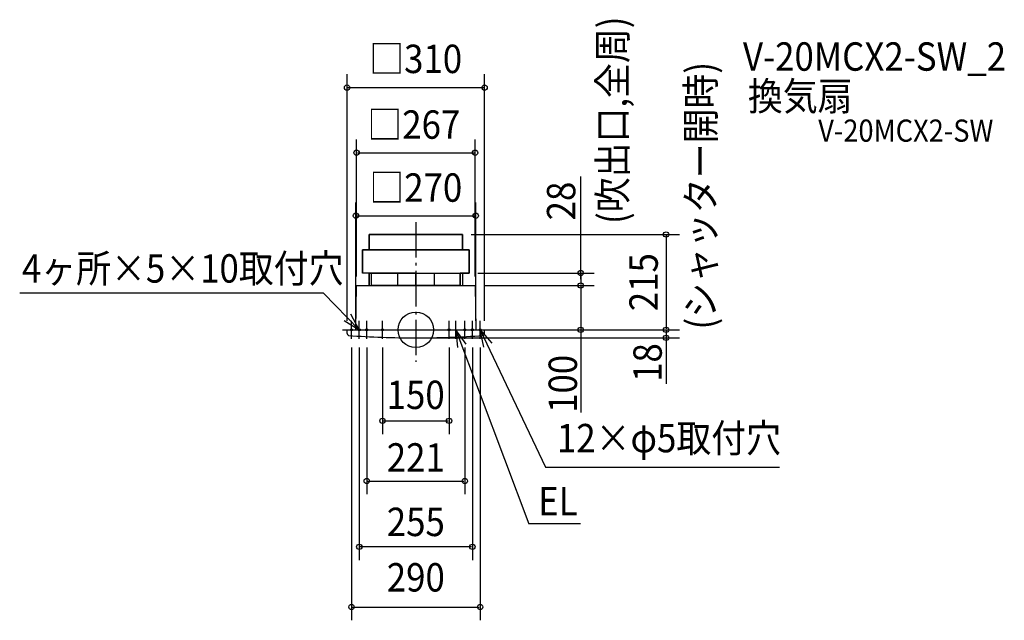
# Model space of a CAD drawing. Extents: x -893 to 1326, y -655 to 699.
import ezdxf
from ezdxf.enums import TextEntityAlignment as Align

# ---------------------------------------------------------------- set-up
doc = ezdxf.new("R2010")
doc.units = 0
doc.header["$LTSCALE"] = 20
doc.header["$PDMODE"] = 3
doc.header["$PDSIZE"] = -2
doc.linetypes.add('DASHDOT', pattern=[5.5, 4, -0.6, 0.3, -0.6])
for name, color, linetype in [('ARRANGE', 1, 'CONTINUOUS'), ('BASIS', 6, 'DASHDOT'), ('DETAIL', 5, 'CONTINUOUS'), ('ETC', 61, 'CONTINUOUS'), ('FIX', 11, 'CONTINUOUS'), ('NOTE', 4, 'CONTINUOUS'), ('OUTLINE', 3, 'CONTINUOUS'), ('SIZE', 30, 'CONTINUOUS')]:
    doc.layers.add(name, color=color, linetype=linetype)
doc.styles.get("Standard").update_dxf_attribs({"font": 'SIMPLEX', "width": 0.9, "bigfont": 'BIGFONT'})

msp = doc.modelspace()

# ---------------------------------------------------------------- linework, layer by layer
at = {"layer": 'ARRANGE', "color": 1, "linetype": 'CONTINUOUS'}
msp.add_circle((0, 0), 40, dxfattribs=at)
msp.add_point((0, 0), dxfattribs=at)
at = {"layer": 'BASIS', "color": 6, "linetype": 'DASHDOT'}
msp.add_line((0, 242.891647), (0, -72.098729), dxfattribs=at)
at = {"layer": 'DETAIL', "color": 5, "linetype": 'CONTINUOUS'}
for p, q in [((105, 215), (-105, 215)), ((-105, 215), (-105, 180)), ((105, 180), (105, 215)), ((120, 180), (-120, 180)), ((-120, 180), (-120, 128)), ((0, 180), (105, 180)), ((120, 128), (120, 180)), ((0, 128), (-120, 128)), ((-100, 128), (-105, 128)), ((-105, 128), (-105, 100)), ((-100, 100), (-100, 128)), ((0, 128), (-41, 128)), ((-41, 128), (-41, 100)), ((0, 100), (0, 128)), ((0, 128), (120, 128)), ((0, 128), (41, 128)), ((41, 128), (41, 100)), ((100, 100), (100, 128)), ((100, 128), (105, 128)), ((105, 128), (105, 100)), ((-135, 0), (-133.5, 100)), ((-133.5, 100), (133.5, 100)), ((0, 100), (-100, 100)), ((0, 100), (100, 100)), ((133.5, 100), (135, 0)), ((-155, -8), (-155, 0)), ((-155, 0), (155, 0)), ((155, -8), (155, 0))]:
    msp.add_line(p, q, dxfattribs=at)
for centre, radius, start, end in [((-150, -8), 5, 180, 249.122435), ((0.000097, 2146.502742), 2164.502742, 265.978934, 269.999997), ((-0.000097, 2146.502742), 2164.502742, 270.000003, 274.021066), ((150, -8), 5, 290.877567, 0)]:
    msp.add_arc(centre, radius, start, end, dxfattribs=at)
at = {"layer": 'FIX', "color": 11, "linetype": 'CONTINUOUS'}
for centre in [(-145, 0), (-127.5, 0), (-110.5, 0), (-75, 0), (75, 0), (110.5, 0), (127.5, 0), (145, 0)]:
    msp.add_circle(centre, 2.5, dxfattribs=at)
at = {"layer": 'NOTE', "color": 4, "linetype": 'CONTINUOUS'}
for p, q in [((-208.210863, 82.944982), (-892.720704, 82.944982)), ((-127.5, 0), (-208.210863, 82.944982)), ((-127.5, 0), (-146.670716, 35.106747)), ((-165, 0), (-125, 0)), ((-161.6557, 20.817976), (-127.5, 0)), ((-147.5, 0), (-107.5, 0)), ((-145, -20), (-145, 20)), ((-130.5, 0), (-90.5, 0)), ((-127.5, -20), (-127.5, 20)), ((-110.5, -20), (-110.5, 20)), ((-95, 0), (-55, 0)), ((-75, -20), (-75, 20)), ((55, 0), (95, 0)), ((70, 0), (110, 0)), ((75, -20), (75, 20)), ((90, -20), (90, 20)), ((90, 0), (254.366464, -437.277719)), ((113.615983, -32.284444), (90, 0)), ((90, 0), (94.309819, -39.767141)), ((90.5, 0), (130.5, 0)), ((107.5, 0), (147.5, 0)), ((110.5, -20), (110.5, 20)), ((125, 0), (165, 0)), ((127.5, -20), (127.5, 20)), ((145, -20), (145, 20)), ((145, 0), (292.607843, -309.515779)), ((153.081865, -39.175036), (145, 0)), ((145, 0), (171.586619, -29.885644)), ((292.607843, -309.515779), (819.915153, -309.515779)), ((371.143761, -437.277719), (254.366464, -437.277719))]:
    msp.add_line(p, q, dxfattribs=at)
at = {"layer": 'OUTLINE', "color": 3, "linetype": 'CONTINUOUS'}
for p, q in [((-105, 180), (-105, 215)), ((-105, 215), (105, 215)), ((105, 215), (105, 180)), ((-120, 128), (-120, 180)), ((-120, 180), (-105, 180)), ((-105, 180), (105, 180)), ((105, 180), (120, 180)), ((120, 180), (120, 128)), ((-105, 128), (-120, 128)), ((-105, 100), (-105, 128)), ((-105, 128), (-100, 128)), ((-100, 128), (-102.5, 128)), ((-100, 100), (-100, 128)), ((-100, 128), (100, 128)), ((-41, 128), (-41, 100)), ((41, 128), (41, 100)), ((105, 128), (100, 128)), ((100, 128), (100, 100)), ((120, 128), (105, 128)), ((105, 128), (105, 100)), ((-135, 0), (-133.5, 100)), ((-133.5, 100), (133.5, 100)), ((100, 100), (-100, 100)), ((133.5, 100), (135, 0)), ((-155, 0), (155, 0))]:
    msp.add_line(p, q, dxfattribs=at)
at = {"layer": 'SIZE', "color": 30, "linetype": 'CONTINUOUS'}
for p, q in [((-155, 20), (-155, 576.066852)), ((155, 20), (155, 576.066852)), ((-153, 546.066852), (153, 546.066852)), ((-133.5, 120), (-133.5, 429.29783)), ((133.5, 120), (133.5, 429.29783)), ((-131.5, 399.29783), (131.5, 399.29783)), ((371.629152, 114), (371.629152, 345.973724)), ((-135, 20), (-135, 287.270687)), ((135, 20), (135, 287.270687)), ((-133, 257.270687), (133, 257.270687)), ((125, 215), (593.928605, 215)), ((563.928605, 213), (563.928605, 2)), ((140, 128), (401.629152, 128)), ((371.629152, 126), (371.629152, 102)), ((153.5, 100), (401.629152, 100)), ((153.5, 100), (401.629152, 100)), ((371.629152, 98), (371.629152, 2)), ((155, 0), (401.629152, 0)), ((175, 0), (593.928605, 0)), ((175, 0), (593.928605, 0)), ((371.629152, 6), (371.629152, -186.227682)), ((20, -18), (593.928605, -18)), ((563.928605, -2), (563.928605, -16)), ((563.928605, -16), (563.928605, -121.820269)), ((-145, -40), (-145, -654.754023)), ((-127.5, -40), (-127.5, -519.065624)), ((-110.5, -40), (-110.5, -370.77396)), ((-75, -40), (-75, -235.0244)), ((75, -40), (75, -235.0244)), ((110.5, -40), (110.5, -370.77396)), ((127.5, -40), (127.5, -519.065624)), ((145, -40), (145, -654.754023)), ((-73, -205.0244), (73, -205.0244)), ((-108.5, -340.77396), (108.5, -340.77396)), ((125.5, -489.065624), (-125.5, -489.065624)), ((-143, -624.754023), (143, -624.754023))]:
    msp.add_line(p, q, dxfattribs=at)
for centre in [(-155, 546.066852), (155, 546.066852), (-133.5, 399.29783), (133.5, 399.29783), (-135, 257.270687), (135, 257.270687), (563.928605, 215), (371.629152, 128), (371.629152, 100), (371.629152, 100), (371.629152, 0), (563.928605, 0), (563.928605, 0), (563.928605, -18), (-75, -205.0244), (75, -205.0244), (-110.5, -340.77396), (110.5, -340.77396), (-127.5, -489.065624), (127.5, -489.065624), (-145, -624.754023), (145, -624.754023)]:
    msp.add_circle(centre, 6, dxfattribs=at)

# ---------------------------------------------------------------- texts
at = {"layer": 'ETC', "color": 61, "linetype": 'CONTINUOUS', "width": 0.9}
for s, height, p in [('V-20MCX2-SW_2', 64, (737.314189, 584.08651)), ('換気扇', 64, (748.597626, 494.662812)), ('V-20MCX2-SW', 50, (906.873691, 424.065159))]:
    msp.add_text(s, height=height, dxfattribs=at).set_placement(p)
at = {"layer": 'NOTE', "color": 4, "linetype": 'CONTINUOUS', "width": 0.9}
for s, p in [('(吹出口,全周)', (475.460966, 238.490541)), ('(シャッター開時)', (673.98193, 0.812243))]:
    msp.add_text(s, height=64, rotation=90, dxfattribs=at).set_placement(p)
for s, p in [('4ヶ所×5×10取付穴', (-887.656287, 106.429133)), ('12×φ5取付穴', (318.043587, -276.05052)), ('EL', (275.68242, -417.953712))]:
    msp.add_text(s, height=64, dxfattribs=at).set_placement(p)
at = {"layer": 'SIZE', "color": 30, "linetype": 'CONTINUOUS', "width": 0.9}
for s, p in [('□310', (-0.307909, 578.850391)), ('□267', (-4.460937, 430.756766)), ('□270', (0, 288.729623)), ('150', (-0.307909, -178.465271)), ('221', (0, -319.607939)), ('255', (0, -464.90186)), ('290', (0, -589.865369))]:
    msp.add_text(s, height=64, dxfattribs=at).set_placement(p, align=Align.CENTER)
for s, p in [('28', (359.471164, 290.351724)), ('215', (545.378587, 107.5)), ('18', (554.23132, -73.719546)), ('100', (363.265195, -121.75673))]:
    msp.add_text(s, height=64, rotation=90, dxfattribs=at).set_placement(p, align=Align.CENTER)

doc.saveas('drawing.dxf')
